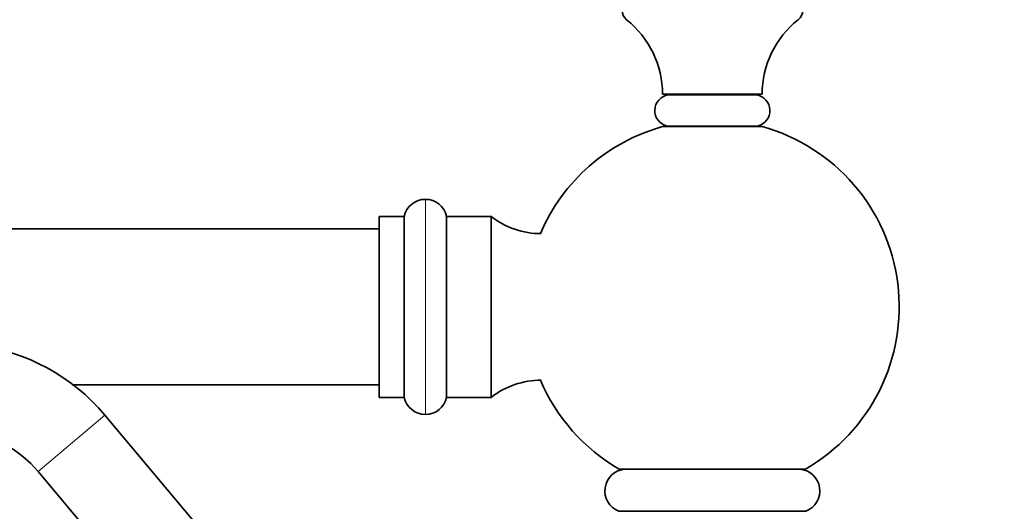
# Model space of a CAD drawing. Units: millimetres. Extents: x 0 to 2463, y 0 to 2753.
# Drawn here: x 356 to 514, y 2150 to 2229 of the extents above; entities that cross this region are included whole.
import ezdxf
from ezdxf import colors
from ezdxf.entities.mleader import LeaderData, LeaderLine
from ezdxf.math import Vec2, Vec3

# ---------------------------------------------------------------- set-up
doc = ezdxf.new("R2010")
doc.units = ezdxf.units.MM
doc.layers.add('DV7_Défaut', color=7, linetype='Continuous')
doc.layers.add('Défaut', color=7, linetype='Continuous')

# ---------------------------------------------------------------- blocks, each defined once
blk = doc.blocks.new('_DOT')
at = {"color": 0}
blk.add_line((0, 0), (-1, 0), dxfattribs=at)
at = {"color": 0, "const_width": 0.333}
blk.add_lwpolyline([(-0.1665, 0, 1), (0.1665, 0, 1)], format="xyb", close=True, dxfattribs=at)
blk = doc.blocks.new('SE6')
at = {"layer": 'DV7_Défaut', "color": 7, "linetype": 'Continuous', "lineweight": 35}
for p, q in [((475.22, 2216.64), (459.22, 2216.64)), ((474.3, 2216.54), (460.14, 2216.54)), ((463.22, 2216.64), (463.22, 2216.54)), ((471.22, 2216.54), (471.22, 2216.64)), ((475.21, 2211.45), (459.23, 2211.45)), ((474.47, 2211.54), (459.97, 2211.54)), ((459.97, 2211.54), (459.97, 2211.45)), ((474.47, 2211.45), (474.47, 2211.54)), ((421.14, 2199.79), (421.14, 2199.79)), ((413.72, 2168.04), (413.72, 2197.04)), ((417.72, 2197.04), (413.72, 2197.04)), ((417.72, 2168.04), (417.72, 2197.04)), ((424.56, 2168.04), (424.56, 2197.04)), ((431.72, 2197.04), (424.56, 2197.04)), ((431.72, 2168.04), (431.72, 2197.04)), ((413.72, 2168.04), (417.72, 2168.04)), ((424.56, 2168.04), (431.72, 2168.04)), ((383.84, 2148.31), (369.7, 2165.17)), ((421.14, 2165.29), (421.14, 2165.29)), ((482.19, 2156.54), (452.25, 2156.54)), ((453.22, 2156.54), (453.22, 2156.53)), ((481.22, 2156.53), (453.22, 2156.53)), ((481.22, 2156.53), (481.22, 2156.54)), ((358.97, 2156.17), (373.12, 2139.31)), ((482.23, 2149.77), (452.22, 2149.77))]:
    blk.add_line(p, q, dxfattribs=at)
at = {"layer": 'DV7_Défaut', "color": 7, "linetype": 'Continuous', "lineweight": 18}
for p, q in [((421.14, 2165.29), (421.14, 2199.79)), ((421.14, 2165.29), (421.14, 2199.79)), ((358.97, 2156.17), (369.7, 2165.17))]:
    blk.add_line(p, q, dxfattribs=at)
at = {"layer": 'DV7_Défaut', "color": 7, "linetype": 'Continuous', "lineweight": 35}
for centre, radius, start, end in [((454.65, 2230.1), 1.92, 180, 231.5408), ((479.8, 2230.1), 1.92, 308.4592, 0), ((443.95, 2216.64), 15.27, 0, 51.5408), ((490.49, 2216.64), 15.27, 128.4592, 180), ((460.51, 2214.02), 2.54, 98.5187, 257.6637), ((473.93, 2214.02), 2.54, 282.3363, 81.4813), ((467.22, 2182.54), 30, 105.4471, 156.941), ((467.22, 2182.54), 30, 299.9264, 74.5529), ((421.14, 2196.29), 3.5, 90, 167.6264), ((421.14, 2196.29), 3.5, 12.3736, 90), ((439.72, 2207.29), 13, 232.042, 270.0172), ((345.19, 2144.6), 32, 40, 125), ((439.72, 2157.79), 13, 89.9828, 127.958), ((467.22, 2182.54), 30, 203.059, 240.0736), ((421.14, 2168.79), 3.5, 192.3736, 270), ((421.14, 2168.79), 3.5, 270, 347.6264), ((345.19, 2144.6), 18, 40, 125), ((453.47, 2153.04), 3.5, 94.096, 248.9785), ((480.97, 2153.04), 3.5, 291.0215, 85.904)]:
    blk.add_arc(centre, radius, start, end, dxfattribs=at)
for points, knots in [([(413.72, 2195.04), (409.43, 2195.04), (402.5, 2195.04), (391.53, 2195.04), (381.75, 2195.04), (372.83, 2195.04), (365.22, 2195.04), (358.82, 2195.04), (353.53, 2195.04), (349.69, 2195.04), (347.12, 2195.04), (345.63, 2195.03), (344.38, 2195.04), (343.23, 2195.03), (342.2, 2195.11), (340.75, 2195.37), (338.97, 2195.93), (337.31, 2196.83), (336.07, 2197.74), (335.01, 2198.68), (333.67, 2200.22), (331.79, 2202.1), (329.59, 2204.14), (327.33, 2206.06), (324.39, 2208.34), (320.71, 2210.84), (316.26, 2213.39), (311.01, 2215.9), (304.96, 2218.13), (298.16, 2219.85), (292.06, 2220.75), (286.69, 2221.07), (282.06, 2221.02), (277.57, 2220.67), (273.52, 2220.09), (269.7, 2219.31), (265.97, 2218.33), (262.27, 2217.12), (258.67, 2215.7), (255.16, 2214.1), (251.45, 2212.11), (247.62, 2209.6), (243.82, 2206.58), (240.12, 2203.02), (236.63, 2198.89), (233.44, 2194.19), (230.68, 2188.93), (228.71, 2183.8), (227.41, 2179.02), (226.83, 2175.93), (226.63, 2174.35), (226.6, 2174.18)], [0, 0, 0, 0, 0.05362, 0.10298, 0.148079, 0.188918, 0.225497, 0.252725, 0.276994, 0.298305, 0.305534, 0.312347, 0.318744, 0.32282, 0.328089, 0.332971, 0.343058, 0.353591, 0.358812, 0.364135, 0.373082, 0.386889, 0.40068, 0.414289, 0.427714, 0.451848, 0.475367, 0.498272, 0.531797, 0.563891, 0.594533, 0.616564, 0.637777, 0.658172, 0.678438, 0.694069, 0.711753, 0.731489, 0.74764, 0.764945, 0.784483, 0.80551, 0.827776, 0.851278, 0.876017, 0.901993, 0.929205, 0.957654, 0.977314, 0.997523, 1, 1, 1, 1]), ([(364.43, 2170.04), (365.51, 2170.04), (369.5, 2170.04), (376.29, 2170.04), (385.03, 2170.04), (394.02, 2170.04), (403.84, 2170.04), (409.97, 2170.04), (413.72, 2170.04)], [0, 0, 0, 0, 0.065667, 0.242693, 0.413699, 0.596919, 0.792352, 1, 1, 1, 1])]:
    blk.add_open_spline(points, degree=3, knots=knots, dxfattribs=at)

msp = doc.modelspace()

# ---------------------------------------------------------------- block references
at = {"layer": 'Défaut'}
msp.add_blockref('SE6', (0, 0), dxfattribs=at)

# ---------------------------------------------------------------- leaders
at = {"layer": 'Défaut', "color": 7, "linetype": 'Continuous', "lineweight": 18}
ml = msp.add_multileader_mtext('Standard', dxfattribs=at)
ml.set_content('{\\pxsm0.9;\\fSolid Edge ISO|b1||i0||c0|p34;\\W1.;29/09/2022\\P}', color=256)
ml.set_leader_properties()
ml.set_arrow_properties(name='DOT')
ml.build(insert=Vec2(0, 0))
ml.multileader.update_dxf_attribs({"leader_type": 0, "dogleg_length": 0, "arrow_head_size": 12})
ctx = ml.context
ctx.base_point, ctx.char_height, ctx.arrow_head_size, ctx.landing_gap_size = Vec3(2375, 2729.88), 12, 12, 4.2
notes = []
notes.append((ctx, [(0, (0, 0, 0), (0, 0), (1, 0), 1, [])]))
ctx.mtext.insert = Vec3(2377, 2736)
for ctx, leaders in notes:
    for number, flags, end, landing, length, lines in leaders:
        leader = LeaderData()
        leader.index, (leader.has_last_leader_line, leader.has_dogleg_vector, leader.attachment_direction) = number, flags
        leader.last_leader_point, leader.dogleg_vector, leader.dogleg_length = Vec3(end), Vec3(landing), length
        for number, points, colour, breaks in lines:
            line = LeaderLine()
            line.index, line.vertices, line.color, line.breaks = number, Vec3.list(points), colors.encode_raw_color(colour), breaks
            leader.lines.append(line)
        ctx.leaders.append(leader)

doc.saveas('drawing.dxf')
